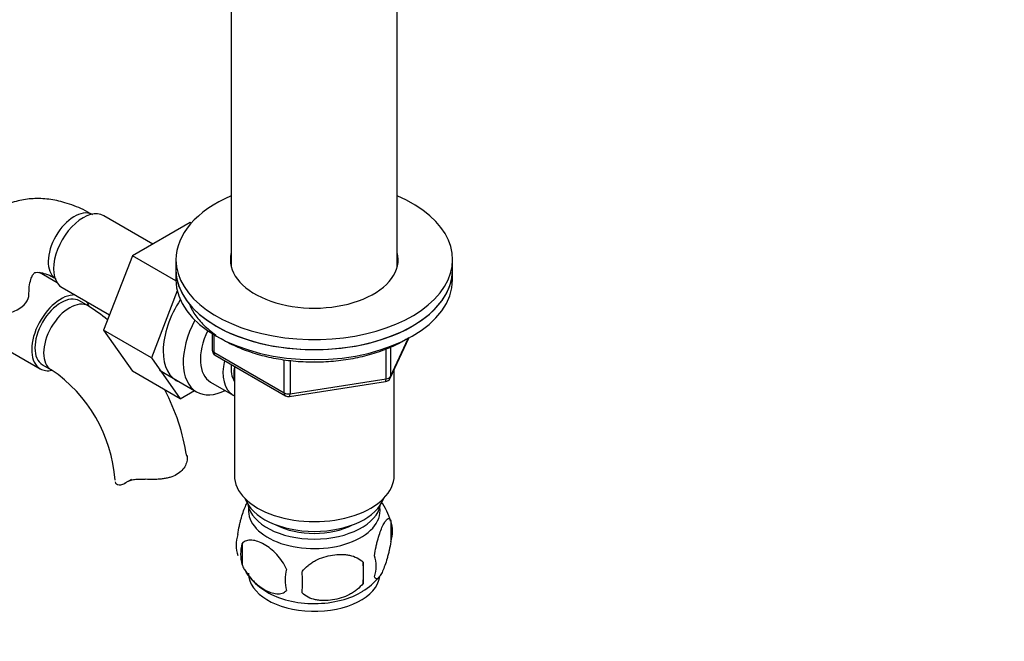
# Model space of a CAD drawing. Units: millimetres. Extents: x 0 to 1376, y 0 to 1917.
# Drawn here: x 367 to 527, y 275 to 376 of the extents above; entities that cross this region are included whole.
import ezdxf
from ezdxf import colors
from ezdxf.entities.mleader import LeaderData, LeaderLine
from ezdxf.math import Vec2, Vec3

# ---------------------------------------------------------------- set-up
doc = ezdxf.new("R2010")
doc.units = ezdxf.units.MM
doc.layers.add('DV7_Défaut', color=7, linetype='Continuous')
doc.layers.add('Défaut', color=7, linetype='Continuous')

# ---------------------------------------------------------------- blocks, each defined once
blk = doc.blocks.new('_DOT')
at = {"color": 0}
blk.add_line((0, 0), (-1, 0), dxfattribs=at)
at = {"color": 0, "const_width": 0.333}
blk.add_lwpolyline([(-0.1665, 0, 1), (0.1665, 0, 1)], format="xyb", close=True, dxfattribs=at)
blk = doc.blocks.new('SE6')
at = {"layer": 'DV7_Défaut', "color": 7, "linetype": 'Continuous'}
for p, q in [((401.03, 385.95), (401.03, 335.51)), ((428.03, 335.51), (428.03, 385.95)), ((388.26, 339.23), (380.29, 343.83)), ((394.36, 342.75), (384.95, 337.31)), ((394.54, 342.64), (394.36, 342.75)), ((384.95, 337.31), (380.25, 325.21)), ((392.03, 333.22), (384.95, 337.31)), ((392.03, 336.68), (392.03, 335.04)), ((437.03, 335.04), (437.03, 336.68)), ((392.03, 335.04), (392.03, 333.41)), ((437.03, 333.41), (437.03, 335.04)), ((372.72, 332.93), (369.84, 334.59)), ((373.54, 332.14), (381.22, 327.7)), ((392.25, 331.6), (388.03, 320.72)), ((377.76, 329.16), (376.34, 329.97)), ((357.24, 326.28), (369.97, 318.93)), ((380.25, 325.21), (384.95, 318.54)), ((388.03, 320.72), (380.25, 325.21)), ((397.92, 324.65), (397.92, 322.01)), ((398.21, 324.47), (398.21, 321.61)), ((426.87, 317.41), (429.89, 323.92)), ((426.93, 317.68), (429.8, 323.87)), ((426.22, 317.27), (426.22, 322.19)), ((426.93, 322.49), (426.93, 317.68)), ((388.03, 320.72), (392.72, 314.04)), ((398.21, 321.61), (409.64, 315.01)), ((398.42, 321.15), (409.85, 314.55)), ((409.64, 315.01), (409.64, 320.4)), ((410.61, 320.3), (410.61, 314.86)), ((370.34, 319.58), (371.76, 318.76)), ((389.34, 318.68), (395.39, 315.19)), ((401.53, 319.35), (401.53, 301.57)), ((427.53, 301.57), (427.53, 318.84)), ((392.72, 314.04), (384.95, 318.54)), ((410.61, 314.86), (426.22, 317.27)), ((397.66, 316.77), (401.34, 314.64)), ((410.5, 314.43), (426.11, 316.84)), ((392.72, 314.04), (395.05, 315.39)), ((383.79, 300.35), (384.85, 300.97)), ((426.96, 294.23), (426.96, 290.8)), ((402.78, 290.49), (402.78, 287.06)), ((422.46, 287.45), (422.46, 284.02))]:
    blk.add_line(p, q, dxfattribs=at)
for centre, radius, start, end in [((358.53, 299.08), 35.7, 51.2344, 57.4123), ((398.92, 322.01), 1, 180, 240), ((358.53, 299.16), 23.65, 3.9936, 56.0064), ((425.96, 317.83), 1, 278.794, 335.1039), ((358.53, 299.08), 35.7, 9.0676, 27.3953), ((410.35, 315.41), 1, 240, 278.794), ((417.37, 291.43), 9.95, 15.8585, 36.1114), ((422.21, 292.52), 5.05, 340.1419, 19.8581), ((407.05, 290.24), 5.24, 160.8888, 199.1112), ((409.41, 288.78), 6.86, 165.5086, 194.4914), ((419.46, 286.8), 5.15, 340.5456, 19.4544), ((404.7, 285.73), 17.84, 354.4821, 5.5179), ((411.82, 291.5), 10.15, 213.8215, 240.6005), ((416.66, 284.59), 6.86, 165.5143, 194.4857), ((384.24, 284.2), 28.36, 356.5328, 3.4672), ((417.26, 291.43), 10.09, 300.4755, 321.0947)]:
    blk.add_arc(centre, radius, start, end, dxfattribs=at)
for centre, major_axis, ratio, start_param, end_param in [((414.53, 336.68), (-22.5, 0), 0.57735, 5.35589, 6.283185), ((414.53, 336.68), (-22.5, 0), 0.57735, 0, 4.068888), ((375.5, 338.8), (3, 5.2), 0.57735, 0.046052, 3.095541), ((376.91, 337.98), (3.38, 5.85), 0.57735, 0, 3.141593), ((414.53, 336.68), (-13.65, 0), 0.57735, 6.134799, 6.283185), ((414.53, 336.68), (-13.65, 0), 0.57735, 0, 3.289979), ((414.53, 335.04), (22.5, 0), 0.57735, 3.141593, 6.283185), ((414.53, 335.04), (-22.5, 0), 0.57735, 0, 3.141593), ((414.53, 335.04), (-13.65, 0), 0.57735, -0.148386, -0.103792), ((414.53, 335.04), (-13.65, 0), 0.57735, 3.245384, 3.289979), ((414.53, 333.41), (22.5, 0), 0.57735, 3.141593, 6.283185), ((362.13, 331.08), (-6, 0), 0.57735, 1.499079, 3.132937), ((373.34, 324.78), (-3.37, -5.85), 0.57735, 3.429121, 6.283185), ((373.34, 324.78), (-3, -5.2), 0.57735, 3.141593, 6.283185), ((374.76, 323.96), (-3, -5.2), 0.57735, 3.142105, 6.283185), ((397.42, 326.14), (5.28, 9.14), 0.57735, 1.462274, 3.23899), ((373.34, 324.78), (-3.37, -5.85), 0.57735, -3.604075, -3.429121), ((400.64, 324.28), (-5.25, -9.09), 0.57735, 4.764507, 6.283185), ((401.66, 323.7), (-4, -6.93), 0.57735, 4.8365, 6.283185), ((398.92, 322.01), (1, 0), 0.57735, 3.141593, 3.926991), ((398.92, 322.01), (0.5, 0.866), 0.57735, 2.356194, 3.141593), ((405.34, 321.57), (-4, -6.93), 0.57735, 5.211395, 6.283185), ((373.34, 324.78), (-3.37, -5.85), 0.57735, 0, 0.467779), ((374.76, 323.96), (-3, -5.2), 0.57735, 0, 0.003091), ((405.34, 321.57), (-3.08, -5.33), 0.57735, 5.384333, 6.001962), ((406.4, 320.96), (-3.5, -6.06), 0.57735, 5.316096, 5.679479), ((425.96, 317.83), (-0.153, 0.988), 0.211325, 3.141593, 4.080475), ((425.96, 317.83), (1, 0), 0.57735, 4.974188, 6.021386), ((425.96, 317.83), (-0.907, 0.421), 0.788675, 3.141593, 3.492472), ((400.64, 324.28), (-5.25, -9.09), 0.57735, 0, 0.704547), ((405.34, 321.57), (-4, -6.93), 0.57735, 0, 0.04701), ((410.35, 315.41), (-1, 0), 0.57735, 0.785398, 1.832596), ((410.35, 315.41), (0.5, 0.866), 0.57735, 2.356194, 3.141593), ((410.35, 315.41), (-0.153, 0.988), 0.211325, 3.141593, 4.080475), ((414.53, 301.57), (-13, 0), 0.57735, 0, 3.141593), ((414.53, 299.12), (-11.5, 0), 0.57735, 0.193351, 2.948242), ((414.53, 295.85), (10.7, 0), 0.57735, 3.023689, 6.283185), ((414.53, 297.49), (-10.85, 0), 0.57735, 0.106553, 3.03504), ((414.53, 295.85), (10.7, 0), 0.57735, 0, 0.117904), ((414.53, 297.49), (-9.25, 0), 0.57735, 0.832114, 2.309478), ((414.53, 285.65), (10.7, 0), 0.57735, 3.141593, 6.197056), ((414.53, 286.91), (10.7, 0), 0.57735, 3.897586, 5.543066)]:
    blk.add_ellipse(centre, major_axis=major_axis, ratio=ratio, start_param=start_param, end_param=end_param, dxfattribs=at)
for points, knots in [([(378.5, 344), (377.93, 344.31), (376.55, 345.06), (374.1, 346.01), (371.38, 346.58), (368.81, 346.68), (366.28, 346.32), (363.87, 345.47), (361.68, 344.13), (359.84, 342.4), (358.35, 340.34), (357.26, 338.01), (356.62, 336.04), (356.49, 334.95), (356.46, 334.69)], [0, 0, 0, 0, 0.058, 0.164223, 0.257657, 0.347224, 0.433661, 0.526701, 0.616488, 0.704633, 0.792724, 0.882768, 0.976296, 1, 1, 1, 1]), ([(368.13, 331.08), (368.13, 331.4), (368.15, 332.16), (368.34, 333.27), (368.66, 334.09), (368.94, 334.47), (369.05, 334.54), (369.11, 334.6), (369.65, 334.65), (370.51, 334.51), (371.55, 334.12), (372.22, 333.75), (372.5, 333.6)], [0, 0, 0, 0, 0.054557, 0.157158, 0.260013, 0.365756, 0.482619, 0.638791, 0.743205, 0.841794, 0.945936, 1, 1, 1, 1]), ([(394.07, 329.74), (394.08, 329.71), (394.35, 329.03), (395.04, 327.75), (396.52, 326), (397.82, 324.93), (398.55, 324.41), (398.58, 324.39)], [0, 0, 0, 0, 0.018633, 0.336017, 0.658335, 0.985728, 1, 1, 1, 1]), ([(399.4, 323.85), (399.85, 323.58), (401.12, 322.86), (403.41, 321.87), (406.35, 320.97), (409.47, 320.36), (412.72, 320.04), (416.01, 320.03), (419.27, 320.32), (422.41, 320.9), (425.37, 321.77), (427.87, 322.82), (429.3, 323.63), (429.9, 324)], [0, 0, 0, 0, 0.056532, 0.153056, 0.249504, 0.345827, 0.44205, 0.53823, 0.634432, 0.730703, 0.827112, 0.923728, 1, 1, 1, 1]), ([(393.79, 304.85), (393.86, 304.6), (393.87, 304.33), (393.8, 303.77), (393.71, 303.47), (393.43, 302.91), (393.24, 302.64), (392.76, 302.13), (392.47, 301.91), (391.81, 301.53), (391.45, 301.38), (390.86, 301.2), (390.65, 301.15), (390.23, 301.07), (390.01, 301.03), (389.57, 300.98), (389.35, 300.96), (388.89, 300.94), (388.66, 300.93), (387.97, 300.92), (387.5, 300.93), (387.04, 300.96)], [0, 0, 0, 0, 0.125, 0.125, 0.25, 0.25, 0.375, 0.375, 0.5, 0.5, 0.625, 0.625, 0.6875, 0.6875, 0.75, 0.75, 0.8125, 0.8125, 0.875, 0.875, 1, 1, 1, 1]), ([(382.14, 300.55), (382.17, 300.4), (382.25, 300.27), (382.47, 300.1), (382.62, 300.05), (382.97, 300.04), (383.16, 300.07), (383.59, 300.23), (383.81, 300.35), (384.03, 300.51)], [0, 0, 0, 0, 0.25, 0.25, 0.5, 0.5, 0.75, 0.75, 1, 1, 1, 1]), ([(384.03, 300.51), (384.19, 300.62), (384.38, 300.71), (384.7, 300.81), (384.81, 300.84), (385.05, 300.89), (385.17, 300.91), (385.43, 300.94), (385.57, 300.95), (385.85, 300.97), (385.99, 300.97), (386.43, 300.98), (386.73, 300.97), (387.04, 300.96)], [0, 0, 0, 0, 0.25, 0.25, 0.375, 0.375, 0.5, 0.5, 0.625, 0.625, 0.75, 0.75, 1, 1, 1, 1]), ([(402.1, 291.96), (402.17, 292.45), (402.25, 292.92), (402.4, 293.61), (402.46, 293.84), (402.57, 294.28), (402.62, 294.49), (402.8, 295.1), (402.92, 295.48), (403.17, 296.17), (403.29, 296.48), (403.51, 296.94), (403.6, 297.11), (403.68, 297.26)], [0, 0, 0, 0, 0.213147, 0.213147, 0.31972, 0.31972, 0.426293, 0.426293, 0.63944, 0.63944, 0.852586, 0.852586, 1, 1, 1, 1]), ([(424.31, 288.52), (424.38, 289.01), (424.47, 289.48), (424.62, 290.17), (424.67, 290.4), (424.78, 290.84), (424.84, 291.05), (425.01, 291.66), (425.14, 292.04), (425.38, 292.73), (425.51, 293.04), (425.77, 293.59), (425.89, 293.82), (426.08, 294.11), (426.14, 294.19), (426.26, 294.34), (426.32, 294.4), (426.49, 294.54), (426.6, 294.58), (426.81, 294.52), (426.89, 294.42), (426.96, 294.23)], [0, 0, 0, 0, 0.125, 0.125, 0.1875, 0.1875, 0.25, 0.25, 0.375, 0.375, 0.5, 0.5, 0.625, 0.625, 0.6875, 0.6875, 0.75, 0.75, 0.875, 0.875, 1, 1, 1, 1]), ([(410.02, 286.31), (409.83, 286.75), (409.58, 287.19), (409.04, 287.99), (408.73, 288.37), (408.1, 289.05), (407.77, 289.36), (407.09, 289.91), (406.74, 290.14), (406.05, 290.54), (405.7, 290.7), (405.03, 290.94), (404.7, 291.02), (404.22, 291.06), (404.06, 291.06), (403.76, 291.03), (403.62, 291), (403.21, 290.87), (402.97, 290.71), (402.78, 290.49)], [0, 0, 0, 0, 0.125, 0.125, 0.25, 0.25, 0.375, 0.375, 0.5, 0.5, 0.625, 0.625, 0.75, 0.75, 0.8125, 0.8125, 0.875, 0.875, 1, 1, 1, 1]), ([(426.96, 290.8), (426.89, 290.31), (426.81, 289.84), (426.66, 289.15), (426.6, 288.92), (426.49, 288.48), (426.44, 288.27), (426.26, 287.66), (426.14, 287.28), (425.89, 286.59), (425.77, 286.28), (425.51, 285.73), (425.39, 285.5), (425.2, 285.21), (425.14, 285.13), (425.02, 284.98), (424.96, 284.92), (424.78, 284.78), (424.67, 284.74), (424.47, 284.81), (424.38, 284.9), (424.31, 285.09)], [0, 0, 0, 0, 0.125, 0.125, 0.1875, 0.1875, 0.25, 0.25, 0.375, 0.375, 0.5, 0.5, 0.625, 0.625, 0.6875, 0.6875, 0.75, 0.75, 0.875, 0.875, 1, 1, 1, 1]), ([(412.56, 285.92), (412.82, 286.29), (413.15, 286.63), (413.71, 287.08), (413.9, 287.23), (414.31, 287.49), (414.52, 287.62), (415.17, 287.95), (415.63, 288.14), (416.56, 288.44), (417.03, 288.55), (417.98, 288.7), (418.45, 288.73), (419.14, 288.72), (419.37, 288.71), (419.82, 288.67), (420.05, 288.63), (420.7, 288.5), (421.11, 288.36), (421.86, 287.98), (422.19, 287.74), (422.46, 287.45)], [0, 0, 0, 0, 0.125, 0.125, 0.1875, 0.1875, 0.25, 0.25, 0.375, 0.375, 0.5, 0.5, 0.625, 0.625, 0.6875, 0.6875, 0.75, 0.75, 0.875, 0.875, 1, 1, 1, 1]), ([(402.78, 287.06), (402.87, 286.84), (402.98, 286.62), (403.22, 286.19), (403.35, 285.98), (403.76, 285.37), (404.06, 285), (404.54, 284.48), (404.71, 284.32), (405.04, 284.01), (405.2, 283.87), (405.71, 283.46), (406.06, 283.23), (406.75, 282.82), (407.09, 282.66), (407.77, 282.43), (408.11, 282.35), (408.58, 282.31), (408.73, 282.31), (409.03, 282.34), (409.18, 282.37), (409.59, 282.5), (409.83, 282.65), (410.02, 282.88)], [0, 0, 0, 0, 0.0625, 0.0625, 0.125, 0.125, 0.25, 0.25, 0.3125, 0.3125, 0.375, 0.375, 0.5, 0.5, 0.625, 0.625, 0.75, 0.75, 0.8125, 0.8125, 0.875, 0.875, 1, 1, 1, 1]), ([(422.46, 284.02), (422.19, 283.64), (421.86, 283.3), (421.31, 282.85), (421.11, 282.7), (420.7, 282.44), (420.49, 282.32), (419.84, 281.98), (419.38, 281.79), (418.45, 281.49), (417.98, 281.38), (417.03, 281.24), (416.56, 281.2), (415.87, 281.21), (415.64, 281.22), (415.19, 281.27), (414.96, 281.3), (414.31, 281.44), (413.9, 281.57), (413.15, 281.95), (412.82, 282.19), (412.56, 282.48)], [0, 0, 0, 0, 0.125, 0.125, 0.1875, 0.1875, 0.25, 0.25, 0.375, 0.375, 0.5, 0.5, 0.625, 0.625, 0.6875, 0.6875, 0.75, 0.75, 0.875, 0.875, 1, 1, 1, 1])]:
    blk.add_open_spline(points, degree=3, knots=knots, dxfattribs=at)

msp = doc.modelspace()

# ---------------------------------------------------------------- block references
at = {"layer": 'Défaut'}
msp.add_blockref('SE6', (0, 0), dxfattribs=at)

# ---------------------------------------------------------------- leaders
at = {"layer": 'Défaut', "color": 7, "linetype": 'Continuous'}
ml = msp.add_multileader_mtext('Standard', dxfattribs=at)
ml.set_content('{\\pxsm0.9;\\fSolid Edge ISO|b1||i0||c0|p34;\\W1.;26/04/2018\\P}', color=256)
ml.set_leader_properties()
ml.set_arrow_properties(name='DOT')
ml.build(insert=Vec2(0, 0))
ml.multileader.update_dxf_attribs({"leader_type": 0, "dogleg_length": 0, "arrow_head_size": 12})
ctx = ml.context
ctx.base_point, ctx.char_height, ctx.arrow_head_size, ctx.landing_gap_size = Vec3(1093.88, 1910.03), 12, 12, 4.2
notes = []
notes.append((ctx, [(0, (0, 0, 0), (0, 0), (1, 0), 1, [])]))
ctx.mtext.insert = Vec3(1095.88, 1916.15)
ml = msp.add_multileader_mtext('Standard', dxfattribs=at)
ml.set_content('{\\pxsm0.9;\\fArial|b1||i0||c0|p34;\\W1.;151M/W\\P}', color=256)
ml.set_leader_properties()
ml.set_arrow_properties(name='DOT')
ml.build(insert=Vec2(0, 0))
ml.multileader.update_dxf_attribs({"leader_type": 0, "dogleg_length": 0, "arrow_head_size": 12})
ctx = ml.context
ctx.base_point, ctx.char_height, ctx.arrow_head_size, ctx.landing_gap_size = Vec3(374.75, 1909.86), 12, 12, 4.2
notes.append((ctx, [(0, (0, 0, 0), (0, 0), (1, 0), 1, [])]))
ctx.mtext.insert = Vec3(376.75, 1915.96)
for ctx, leaders in notes:
    for number, flags, end, landing, length, lines in leaders:
        leader = LeaderData()
        leader.index, (leader.has_last_leader_line, leader.has_dogleg_vector, leader.attachment_direction) = number, flags
        leader.last_leader_point, leader.dogleg_vector, leader.dogleg_length = Vec3(end), Vec3(landing), length
        for number, points, colour, breaks in lines:
            line = LeaderLine()
            line.index, line.vertices, line.color, line.breaks = number, Vec3.list(points), colors.encode_raw_color(colour), breaks
            leader.lines.append(line)
        ctx.leaders.append(leader)

doc.saveas('drawing.dxf')
